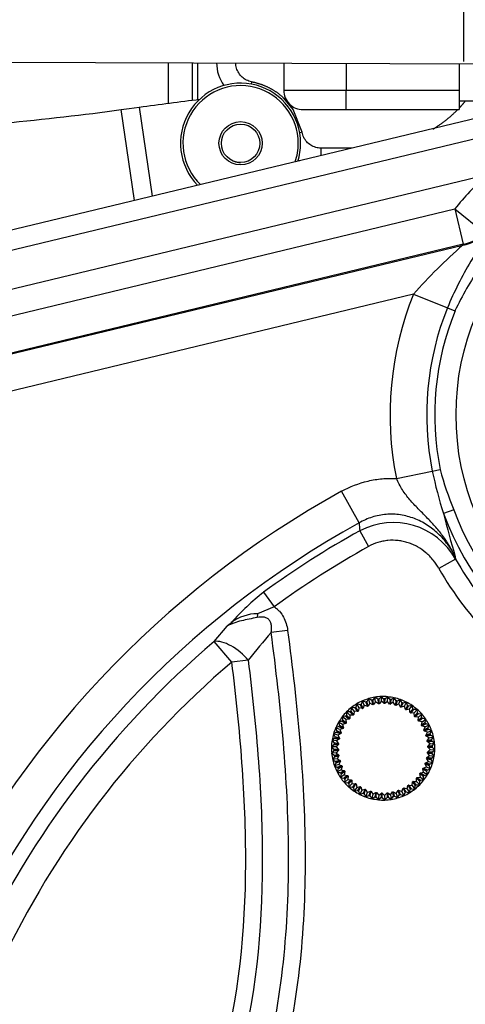
# Model space of a CAD drawing. Units: millimetres. Extents: x 0 to 408, y -8 to 289.
# Drawn here: x 49 to 53, y 91 to 101 of the extents above; entities that cross this region are included whole.
import ezdxf

# ---------------------------------------------------------------- set-up
doc = ezdxf.new("R2010")
doc.units = ezdxf.units.MM
for name, color, linetype in [('13810247', 7, 'Continuous'), ('17117012_CASQUIL', 7, 'Continuous'), ('17427007G.2_TENS', 7, 'Continuous'), ('17810021', 7, 'Continuous'), ('17B11011', 7, 'Continuous'), ('17B12009', 7, 'Continuous'), ('32A46-00900', 7, 'Continuous'), ('32A46-10030', 7, 'Continuous'), ('59071324_ABRAZAD', 7, 'Continuous'), ('MM130066', 7, 'Continuous'), ('Predeterminado', 7, 'Continuous')]:
    doc.layers.add(name, color=color, linetype=linetype)

# ---------------------------------------------------------------- blocks, each defined once
blk = doc.blocks.new('SE3')
at = {"layer": '13810247', "color": 7, "linetype": 'Continuous'}
for p, q in [((52.378, 94.297), (52.356, 94.267)), ((52.407, 94.275), (52.378, 94.297)), ((52.385, 94.25), (52.378, 94.297)), ((52.445, 94.303), (52.42, 94.277)), ((52.471, 94.278), (52.445, 94.303)), ((52.446, 94.256), (52.445, 94.303)), ((52.512, 94.301), (52.484, 94.278)), ((52.508, 94.254), (52.512, 94.301)), ((52.536, 94.273), (52.512, 94.301)), ((52.579, 94.291), (52.548, 94.271)), ((52.569, 94.244), (52.579, 94.291)), ((52.599, 94.26), (52.579, 94.291)), ((52.133, 94.19), (52.128, 94.154)), ((52.169, 94.186), (52.133, 94.19)), ((52.162, 94.153), (52.133, 94.19)), ((52.188, 94.228), (52.179, 94.193)), ((52.223, 94.219), (52.188, 94.228)), ((52.213, 94.187), (52.188, 94.228)), ((52.213, 94.187), (52.204, 94.152)), ((52.248, 94.178), (52.213, 94.187)), ((52.248, 94.259), (52.235, 94.225)), ((52.282, 94.246), (52.248, 94.259)), ((52.267, 94.215), (52.248, 94.259)), ((52.267, 94.215), (52.254, 94.182)), ((52.301, 94.202), (52.267, 94.215)), ((52.312, 94.282), (52.294, 94.25)), ((52.325, 94.236), (52.308, 94.204)), ((52.344, 94.264), (52.312, 94.282)), ((52.325, 94.236), (52.312, 94.282)), ((52.357, 94.219), (52.325, 94.236)), ((52.385, 94.25), (52.364, 94.22)), ((52.415, 94.229), (52.385, 94.25)), ((52.446, 94.256), (52.422, 94.229)), ((52.473, 94.231), (52.446, 94.256)), ((52.508, 94.254), (52.48, 94.231)), ((52.531, 94.226), (52.508, 94.254)), ((52.569, 94.244), (52.538, 94.225)), ((52.588, 94.214), (52.569, 94.244)), ((52.628, 94.227), (52.595, 94.212)), ((52.644, 94.272), (52.611, 94.257)), ((52.628, 94.227), (52.644, 94.272)), ((52.643, 94.195), (52.628, 94.227)), ((52.659, 94.239), (52.644, 94.272)), ((52.684, 94.203), (52.65, 94.192)), ((52.706, 94.245), (52.671, 94.234)), ((52.684, 94.203), (52.706, 94.245)), ((52.696, 94.168), (52.684, 94.203)), ((52.717, 94.211), (52.706, 94.245)), ((52.764, 94.211), (52.728, 94.204)), ((52.737, 94.172), (52.764, 94.211)), ((52.771, 94.176), (52.764, 94.211)), ((52.073, 94.099), (52.037, 94.095)), ((52.037, 94.095), (52.042, 94.059)), ((52.075, 94.066), (52.037, 94.095)), ((52.082, 94.145), (52.082, 94.109)), ((52.118, 94.145), (52.082, 94.145)), ((52.116, 94.112), (52.082, 94.145)), ((52.116, 94.112), (52.116, 94.075)), ((52.152, 94.112), (52.116, 94.112)), ((52.162, 94.153), (52.157, 94.117)), ((52.198, 94.148), (52.162, 94.153)), ((52.737, 94.172), (52.702, 94.165)), ((52.744, 94.136), (52.737, 94.172)), ((52.786, 94.134), (52.75, 94.132)), ((52.817, 94.17), (52.781, 94.168)), ((52.786, 94.134), (52.817, 94.17)), ((52.788, 94.098), (52.786, 94.134)), ((52.83, 94.091), (52.793, 94.093)), ((52.82, 94.134), (52.817, 94.17)), ((52.828, 94.054), (52.83, 94.091)), ((52.865, 94.122), (52.829, 94.124)), ((52.83, 94.091), (52.865, 94.122)), ((52.863, 94.086), (52.865, 94.122)), ((52.003, 93.992), (51.969, 93.979)), ((51.969, 93.979), (51.983, 93.945)), ((52.013, 93.96), (51.969, 93.979)), ((52.035, 94.048), (52, 94.039)), ((52, 94.039), (52.009, 94.004)), ((52.041, 94.015), (52, 94.039)), ((52.076, 94.024), (52.041, 94.015)), ((52.041, 94.015), (52.05, 93.979)), ((52.111, 94.07), (52.075, 94.066)), ((52.075, 94.066), (52.08, 94.03)), ((52.868, 94.042), (52.832, 94.049)), ((52.861, 94.007), (52.868, 94.042)), ((52.899, 93.989), (52.864, 94.001)), ((52.868, 94.042), (52.907, 94.069)), ((52.907, 94.069), (52.871, 94.076)), ((52.888, 93.955), (52.899, 93.989)), ((52.899, 93.989), (52.941, 94.011)), ((52.9, 94.033), (52.907, 94.069)), ((52.941, 94.011), (52.907, 94.022)), ((52.93, 93.976), (52.941, 94.011)), ((51.978, 93.933), (51.946, 93.915)), ((51.946, 93.915), (51.964, 93.883)), ((51.992, 93.902), (51.946, 93.915)), ((52.024, 93.919), (51.992, 93.902)), ((51.992, 93.902), (52.01, 93.87)), ((52.046, 93.973), (52.013, 93.96)), ((52.013, 93.96), (52.026, 93.926)), ((52.924, 93.933), (52.891, 93.948)), ((52.908, 93.9), (52.924, 93.933)), ((52.941, 93.874), (52.91, 93.893)), ((52.921, 93.843), (52.941, 93.874)), ((52.924, 93.933), (52.968, 93.949)), ((52.968, 93.949), (52.935, 93.964)), ((52.941, 93.874), (52.987, 93.884)), ((52.953, 93.916), (52.968, 93.949)), ((52.987, 93.884), (52.956, 93.904)), ((52.968, 93.854), (52.987, 93.884)), ((51.952, 93.807), (51.926, 93.782)), ((51.926, 93.782), (51.95, 93.755)), ((51.973, 93.78), (51.926, 93.782)), ((51.961, 93.87), (51.932, 93.849)), ((51.932, 93.849), (51.953, 93.82)), ((51.979, 93.842), (51.932, 93.849)), ((51.999, 93.805), (51.973, 93.78)), ((51.973, 93.78), (51.998, 93.754)), ((52.008, 93.863), (51.979, 93.842)), ((51.979, 93.842), (52, 93.812)), ((52.951, 93.813), (52.922, 93.836)), ((52.927, 93.785), (52.951, 93.813)), ((52.953, 93.752), (52.928, 93.778)), ((52.951, 93.813), (52.998, 93.818)), ((52.998, 93.818), (52.97, 93.841)), ((52.975, 93.79), (52.998, 93.818)), ((53, 93.75), (52.975, 93.777)), ((51.951, 93.742), (51.928, 93.714)), ((51.975, 93.719), (51.928, 93.714)), ((51.928, 93.714), (51.956, 93.691)), ((51.958, 93.678), (51.938, 93.648)), ((51.998, 93.747), (51.975, 93.719)), ((51.975, 93.719), (52.003, 93.696)), ((52.004, 93.689), (51.985, 93.658)), ((52.918, 93.669), (52.947, 93.69)), ((52.947, 93.69), (52.925, 93.72)), ((52.926, 93.727), (52.953, 93.752)), ((52.947, 93.69), (52.994, 93.683)), ((52.953, 93.752), (53, 93.75)), ((52.965, 93.662), (52.994, 93.683)), ((52.994, 93.683), (52.972, 93.712)), ((52.974, 93.725), (53, 93.75)), ((51.985, 93.658), (51.938, 93.648)), ((51.938, 93.648), (51.969, 93.628)), ((51.973, 93.616), (51.957, 93.583)), ((52.002, 93.599), (51.957, 93.583)), ((51.957, 93.583), (51.99, 93.568)), ((51.985, 93.658), (52.016, 93.639)), ((52.018, 93.632), (52.002, 93.599)), ((52.002, 93.599), (52.035, 93.584)), ((52.038, 93.577), (52.027, 93.543)), ((52.879, 93.559), (52.913, 93.572)), ((52.913, 93.572), (52.899, 93.606)), ((52.902, 93.613), (52.934, 93.63)), ((52.913, 93.572), (52.957, 93.554)), ((52.934, 93.63), (52.916, 93.662)), ((52.934, 93.63), (52.979, 93.617)), ((52.957, 93.554), (52.943, 93.587)), ((52.948, 93.6), (52.979, 93.617)), ((52.979, 93.617), (52.962, 93.649)), ((51.995, 93.556), (51.984, 93.521)), ((52.027, 93.543), (51.984, 93.521)), ((51.984, 93.521), (52.019, 93.51)), ((52.026, 93.499), (52.019, 93.463)), ((52.058, 93.49), (52.019, 93.463)), ((52.027, 93.543), (52.061, 93.532)), ((52.065, 93.526), (52.058, 93.49)), ((52.058, 93.49), (52.094, 93.483)), ((52.098, 93.478), (52.096, 93.441)), ((52.814, 93.462), (52.851, 93.466)), ((52.851, 93.466), (52.846, 93.503)), ((52.85, 93.508), (52.885, 93.517)), ((52.851, 93.466), (52.888, 93.437)), ((52.885, 93.517), (52.876, 93.553)), ((52.888, 93.437), (52.884, 93.473)), ((52.885, 93.517), (52.926, 93.493)), ((52.891, 93.484), (52.926, 93.493)), ((52.926, 93.493), (52.917, 93.528)), ((52.923, 93.54), (52.957, 93.554)), ((52.019, 93.463), (52.054, 93.456)), ((52.063, 93.446), (52.06, 93.41)), ((52.096, 93.441), (52.06, 93.41)), ((52.06, 93.41), (52.097, 93.408)), ((52.096, 93.441), (52.132, 93.439)), ((52.106, 93.398), (52.108, 93.362)), ((52.139, 93.398), (52.108, 93.362)), ((52.108, 93.362), (52.144, 93.364)), ((52.137, 93.434), (52.139, 93.398)), ((52.139, 93.398), (52.176, 93.4)), ((52.181, 93.396), (52.188, 93.36)), ((52.188, 93.36), (52.224, 93.367)), ((52.23, 93.364), (52.241, 93.329)), ((52.713, 93.345), (52.722, 93.38)), ((52.728, 93.384), (52.764, 93.379)), ((52.764, 93.379), (52.768, 93.416)), ((52.764, 93.379), (52.793, 93.342)), ((52.774, 93.42), (52.81, 93.42)), ((52.793, 93.342), (52.798, 93.378)), ((52.807, 93.387), (52.844, 93.387)), ((52.81, 93.42), (52.81, 93.457)), ((52.81, 93.42), (52.844, 93.387)), ((52.844, 93.387), (52.844, 93.423)), ((52.852, 93.433), (52.888, 93.437)), ((52.155, 93.356), (52.162, 93.321)), ((52.188, 93.36), (52.162, 93.321)), ((52.162, 93.321), (52.197, 93.328)), ((52.208, 93.321), (52.22, 93.287)), ((52.241, 93.329), (52.22, 93.287)), ((52.22, 93.287), (52.254, 93.298)), ((52.241, 93.329), (52.276, 93.34)), ((52.266, 93.293), (52.282, 93.26)), ((52.282, 93.338), (52.298, 93.305)), ((52.298, 93.305), (52.282, 93.26)), ((52.282, 93.26), (52.314, 93.275)), ((52.298, 93.305), (52.331, 93.32)), ((52.327, 93.272), (52.347, 93.241)), ((52.337, 93.318), (52.357, 93.288)), ((52.357, 93.288), (52.347, 93.241)), ((52.347, 93.241), (52.377, 93.261)), ((52.357, 93.288), (52.388, 93.307)), ((52.394, 93.306), (52.418, 93.278)), ((52.418, 93.278), (52.413, 93.231)), ((52.418, 93.278), (52.446, 93.301)), ((52.453, 93.301), (52.479, 93.276)), ((52.479, 93.276), (52.504, 93.303)), ((52.479, 93.276), (52.481, 93.229)), ((52.511, 93.304), (52.54, 93.282)), ((52.54, 93.282), (52.562, 93.312)), ((52.54, 93.282), (52.548, 93.235)), ((52.548, 93.235), (52.569, 93.265)), ((52.569, 93.313), (52.6, 93.296)), ((52.582, 93.268), (52.614, 93.25)), ((52.6, 93.296), (52.618, 93.328)), ((52.6, 93.296), (52.614, 93.25)), ((52.614, 93.25), (52.631, 93.282)), ((52.624, 93.33), (52.658, 93.317)), ((52.643, 93.286), (52.677, 93.273)), ((52.658, 93.317), (52.672, 93.351)), ((52.658, 93.317), (52.677, 93.273)), ((52.677, 93.273), (52.691, 93.307)), ((52.678, 93.354), (52.713, 93.345)), ((52.702, 93.313), (52.737, 93.304)), ((52.713, 93.345), (52.737, 93.304)), ((52.737, 93.304), (52.746, 93.339)), ((52.757, 93.346), (52.793, 93.342)), ((52.39, 93.259), (52.413, 93.231)), ((52.413, 93.231), (52.441, 93.254)), ((52.454, 93.254), (52.481, 93.229)), ((52.481, 93.229), (52.505, 93.255)), ((52.519, 93.257), (52.548, 93.235))]:
    blk.add_line(p, q, dxfattribs=at)
for radius, start, end in [(0.538, 99.1119, 106.3119), (0.538, 91.9119, 99.1119), (0.538, 84.7119, 91.9119), (0.537, 77.5119, 84.7119), (0.538, 70.3119, 77.5119), (0.537, 127.9119, 135.1119), (0.537, 120.7119, 127.9119), (0.512, 123.5797, 125.044), (0.538, 113.5119, 120.7119), (0.512, 116.3797, 117.844), (0.537, 106.3119, 113.5119), (0.465, 116.6815, 117.5422), (0.513, 109.1797, 110.644), (0.465, 109.4815, 110.3422), (0.513, 101.9797, 103.444), (0.465, 102.2815, 103.1422), (0.512, 94.7797, 96.244), (0.465, 95.0815, 95.9422), (0.513, 87.5797, 89.044), (0.465, 87.8815, 88.7422), (0.465, 80.6815, 81.5422), (0.513, 80.3797, 81.844), (0.465, 73.4815, 74.3422), (0.513, 73.1797, 74.644), (0.465, 66.2815, 67.1422), (0.537, 63.1119, 70.3119), (0.513, 65.9797, 67.444), (0.537, 55.9119, 63.1119), (0.513, 58.7797, 60.244), (0.537, 48.7119, 55.9119), (0.537, 142.3119, 149.5119), (0.537, 135.1119, 142.3119), (0.513, 137.9797, 139.444), (0.513, 130.7797, 132.244), (0.465, 131.0815, 131.9422), (0.465, 123.8815, 124.7422), (0.465, 59.0815, 59.9422), (0.465, 51.8815, 52.7422), (0.513, 51.5797, 53.044), (0.465, 44.6815, 45.5422), (0.538, 41.5119, 48.7119), (0.513, 44.3797, 45.844), (0.513, 37.1797, 38.644), (0.538, 34.3119, 41.5119), (0.537, 156.7119, 163.9119), (0.537, 149.5119, 156.7119), (0.512, 152.3797, 153.844), (0.513, 145.1797, 146.644), (0.465, 152.6815, 153.5422), (0.465, 145.4815, 146.3422), (0.465, 138.2815, 139.1422), (0.465, 37.4815, 38.3422), (0.465, 30.2815, 31.1422), (0.513, 29.9797, 31.444), (0.537, 27.1119, 34.3119), (0.513, 22.7797, 24.244), (0.537, 19.9119, 27.1119), (0.537, 163.9119, 171.1119), (0.513, 166.7797, 168.244), (0.512, 159.5797, 161.044), (0.465, 159.8815, 160.7422), (0.465, 23.0815, 23.9422), (0.465, 15.8815, 16.7422), (0.513, 15.5797, 17.044), (0.538, 12.7119, 19.9119), (0.538, 5.5119, 12.7119), (0.537, 178.3119, 185.5119), (0.538, 171.1119, 178.3119), (0.513, 173.9797, 175.444), (0.465, 174.2815, 175.1422), (0.465, 167.0815, 167.9422), (0.465, 8.6815, 9.5422), (0.465, 1.4815, 2.3422), (0.512, 8.3797, 9.844), (0.513, 1.1797, 2.644), (0.538, 358.3119, 5.5119), (0.538, 185.5119, 192.7119), (0.513, 181.1797, 182.644), (0.513, 188.3797, 189.844), (0.465, 181.4815, 182.3422), (0.465, 188.6815, 189.5422), (0.465, 347.0815, 347.9422), (0.465, 354.2815, 355.1422), (0.513, 353.9797, 355.444), (0.538, 343.9119, 351.1119), (0.538, 351.1119, 358.3119), (0.538, 192.7119, 199.9119), (0.537, 199.9119, 207.1119), (0.513, 195.5797, 197.044), (0.512, 202.7797, 204.244), (0.465, 195.8815, 196.7422), (0.465, 203.0815, 203.9422), (0.465, 339.8815, 340.7422), (0.513, 339.5797, 341.044), (0.538, 336.7119, 343.9119), (0.513, 346.7797, 348.244), (0.537, 207.1119, 214.3119), (0.513, 209.9797, 211.444), (0.465, 210.2815, 211.1422), (0.465, 217.4815, 218.3422), (0.465, 325.4815, 326.3422), (0.465, 332.6815, 333.5422), (0.513, 325.1797, 326.644), (0.537, 322.3119, 329.5119), (0.512, 332.3797, 333.844), (0.537, 329.5119, 336.7119), (0.538, 214.3119, 221.5119), (0.513, 217.1797, 218.644), (0.538, 221.5119, 228.7119), (0.513, 224.3797, 225.844), (0.537, 228.7119, 235.9119), (0.465, 224.6815, 225.5422), (0.513, 231.5797, 233.044), (0.465, 231.8815, 232.7422), (0.465, 239.0815, 239.9422), (0.465, 303.8815, 304.7422), (0.465, 311.0815, 311.9422), (0.537, 307.9119, 315.1119), (0.513, 310.7797, 312.244), (0.465, 318.2815, 319.1422), (0.537, 315.1119, 322.3119), (0.513, 317.9797, 319.444), (0.537, 235.9119, 243.1119), (0.513, 238.7797, 240.244), (0.537, 243.1119, 250.3119), (0.513, 245.9797, 247.444), (0.465, 246.2815, 247.1422), (0.538, 250.3119, 257.5119), (0.513, 253.1797, 254.644), (0.465, 253.4815, 254.3422), (0.513, 260.3797, 261.844), (0.465, 260.6815, 261.5422), (0.465, 267.8815, 268.7422), (0.465, 275.0815, 275.9422), (0.465, 282.2815, 283.1422), (0.513, 281.9797, 283.444), (0.538, 286.3119, 293.5119), (0.465, 289.4815, 290.3422), (0.513, 289.1797, 290.644), (0.465, 296.6815, 297.5422), (0.538, 293.5119, 300.7119), (0.512, 296.3797, 297.844), (0.537, 300.7119, 307.9119), (0.512, 303.5797, 305.044), (0.537, 257.5119, 264.7119), (0.538, 264.7119, 271.9119), (0.513, 267.5797, 269.044), (0.538, 271.9119, 279.1119), (0.512, 274.7797, 276.244), (0.538, 279.1119, 286.3119)]:
    blk.add_arc((52.463, 93.766), radius, start, end, dxfattribs=at)
for points, weights in [([(52.169, 94.186), (52.184, 94.166), (52.198, 94.148)], [1, 1.0013216931, 1]), ([(52.204, 94.152), (52.192, 94.171), (52.179, 94.193)], [1, 1.00132167654, 1]), ([(52.223, 94.219), (52.236, 94.198), (52.248, 94.178)], [1, 1.00132170769, 1]), ([(52.254, 94.182), (52.245, 94.202), (52.235, 94.225)], [1, 1.00132167622, 1]), ([(52.282, 94.246), (52.292, 94.223), (52.301, 94.202)], [1, 1.00132169319, 1]), ([(52.308, 94.204), (52.301, 94.226), (52.294, 94.25)], [1, 1.0013216763, 1]), ([(52.344, 94.264), (52.351, 94.24), (52.357, 94.219)], [1, 1.00132167655, 1]), ([(52.364, 94.22), (52.36, 94.243), (52.356, 94.267)], [1, 1.0013216765, 1]), ([(52.407, 94.275), (52.411, 94.251), (52.415, 94.229)], [1, 1.00132169311, 1]), ([(52.422, 94.229), (52.421, 94.252), (52.42, 94.277)], [1, 1.00132169296, 1]), ([(52.471, 94.278), (52.472, 94.253), (52.473, 94.231)], [1, 1.0013216927, 1]), ([(52.48, 94.231), (52.482, 94.253), (52.484, 94.278)], [1, 1.0013216765, 1]), ([(52.536, 94.273), (52.533, 94.248), (52.531, 94.226)], [1, 1.00132167653, 1]), ([(52.538, 94.225), (52.543, 94.247), (52.548, 94.271)], [1, 1.00132167656, 1]), ([(52.599, 94.26), (52.593, 94.236), (52.588, 94.214)], [1, 1.00132169287, 1]), ([(52.595, 94.212), (52.603, 94.233), (52.611, 94.257)], [1, 1.00132167639, 1]), ([(52.659, 94.239), (52.651, 94.216), (52.643, 94.195)], [1, 1.00132167695, 1]), ([(52.65, 94.192), (52.66, 94.212), (52.671, 94.234)], [1, 1.00132167657, 1]), ([(52.717, 94.211), (52.706, 94.189), (52.696, 94.168)], [1, 1.00132169288, 1]), ([(52.702, 94.165), (52.714, 94.184), (52.728, 94.204)], [1, 1.00132167656, 1]), ([(52.073, 94.099), (52.093, 94.084), (52.111, 94.07)], [1, 1.00132167684, 1]), ([(52.116, 94.075), (52.1, 94.091), (52.082, 94.109)], [1, 1.00132167652, 1]), ([(52.118, 94.145), (52.136, 94.128), (52.152, 94.112)], [1, 1.00132167637, 1]), ([(52.157, 94.117), (52.143, 94.134), (52.128, 94.154)], [1, 1.00132169284, 1]), ([(52.771, 94.176), (52.757, 94.155), (52.744, 94.136)], [1, 1.00132167649, 1]), ([(52.75, 94.132), (52.765, 94.149), (52.781, 94.168)], [1, 1.00132167649, 1]), ([(52.82, 94.134), (52.803, 94.115), (52.788, 94.098)], [1, 1.00132167666, 1]), ([(52.793, 94.093), (52.81, 94.108), (52.829, 94.124)], [1, 1.0013216765, 1]), ([(52.863, 94.086), (52.844, 94.069), (52.828, 94.054)], [1, 1.00132167642, 1]), ([(52.003, 93.992), (52.026, 93.982), (52.046, 93.973)], [1, 1.00132169319, 1]), ([(52.05, 93.979), (52.03, 93.991), (52.009, 94.004)], [1, 1.00132167646, 1]), ([(52.035, 94.048), (52.056, 94.035), (52.076, 94.024)], [1, 1.00132169309, 1]), ([(52.08, 94.03), (52.062, 94.043), (52.042, 94.059)], [1, 1.0013216756, 1]), ([(52.832, 94.049), (52.85, 94.062), (52.871, 94.076)], [1, 1.00132169286, 1]), ([(52.9, 94.033), (52.879, 94.019), (52.861, 94.007)], [1, 1.00132167655, 1]), ([(52.864, 94.001), (52.884, 94.011), (52.907, 94.022)], [1, 1.00132167575, 1]), ([(52.93, 93.976), (52.908, 93.965), (52.888, 93.955)], [1, 1.00132167639, 1]), ([(52.01, 93.87), (51.988, 93.876), (51.964, 93.883)], [1, 1.0013216766, 1]), ([(51.978, 93.933), (52.002, 93.926), (52.024, 93.919)], [1, 1.00132169291, 1]), ([(52.026, 93.926), (52.005, 93.935), (51.983, 93.945)], [1, 1.00132167674, 1]), ([(52.891, 93.948), (52.912, 93.956), (52.935, 93.964)], [1, 1.00132167674, 1]), ([(52.953, 93.916), (52.929, 93.908), (52.908, 93.9)], [1, 1.00132169318, 1]), ([(52.91, 93.893), (52.932, 93.898), (52.956, 93.904)], [1, 1.00132167646, 1]), ([(51.952, 93.807), (51.977, 93.806), (51.999, 93.805)], [1, 1.00132167637, 1]), ([(52, 93.812), (51.978, 93.816), (51.953, 93.82)], [1, 1.00132167671, 1]), ([(51.961, 93.87), (51.986, 93.867), (52.008, 93.863)], [1, 1.00132167698, 1]), ([(52.968, 93.854), (52.943, 93.848), (52.921, 93.843)], [1, 1.00132169318, 1]), ([(52.922, 93.836), (52.945, 93.838), (52.97, 93.841)], [1, 1.00132167682, 1]), ([(52.975, 93.79), (52.95, 93.787), (52.927, 93.785)], [1, 1.00132167645, 1]), ([(52.928, 93.778), (52.95, 93.777), (52.975, 93.777)], [1, 1.00132169294, 1]), ([(51.998, 93.754), (51.975, 93.755), (51.95, 93.755)], [1, 1.00132169314, 1]), ([(51.951, 93.742), (51.976, 93.745), (51.998, 93.747)], [1, 1.00132169097, 1]), ([(52.003, 93.696), (51.981, 93.694), (51.956, 93.691)], [1, 1.00132167626, 1]), ([(51.958, 93.678), (51.982, 93.684), (52.004, 93.689)], [1, 1.00132169327, 1]), ([(52.965, 93.662), (52.94, 93.665), (52.918, 93.669)], [1, 1.00132167642, 1]), ([(52.925, 93.72), (52.948, 93.716), (52.972, 93.712)], [1, 1.00132167662, 1]), ([(52.974, 93.725), (52.949, 93.726), (52.926, 93.727)], [1, 1.00132169273, 1]), ([(52.016, 93.639), (51.994, 93.634), (51.969, 93.628)], [1, 1.00132167568, 1]), ([(51.973, 93.616), (51.996, 93.624), (52.018, 93.632)], [1, 1.00132169298, 1]), ([(52.035, 93.584), (52.014, 93.576), (51.99, 93.568)], [1, 1.00132167626, 1]), ([(51.995, 93.556), (52.018, 93.567), (52.038, 93.577)], [1, 1.00132169315, 1]), ([(52.899, 93.606), (52.92, 93.597), (52.943, 93.587)], [1, 1.00132167655, 1]), ([(52.948, 93.6), (52.923, 93.606), (52.902, 93.613)], [1, 1.00132169316, 1]), ([(52.916, 93.662), (52.938, 93.656), (52.962, 93.649)], [1, 1.00132167674, 1]), ([(52.061, 93.532), (52.041, 93.521), (52.019, 93.51)], [1, 1.00132167634, 1]), ([(52.026, 93.499), (52.046, 93.513), (52.065, 93.526)], [1, 1.00132167663, 1]), ([(52.094, 93.483), (52.075, 93.47), (52.054, 93.456)], [1, 1.00132169322, 1]), ([(52.063, 93.446), (52.081, 93.463), (52.098, 93.478)], [1, 1.00132167654, 1]), ([(52.846, 93.503), (52.864, 93.489), (52.884, 93.473)], [1, 1.00132169215, 1]), ([(52.891, 93.484), (52.869, 93.497), (52.85, 93.508)], [1, 1.00132169316, 1]), ([(52.876, 93.553), (52.895, 93.541), (52.917, 93.528)], [1, 1.00132167644, 1]), ([(52.923, 93.54), (52.9, 93.55), (52.879, 93.559)], [1, 1.00132169302, 1]), ([(52.132, 93.439), (52.115, 93.424), (52.097, 93.408)], [1, 1.00132167692, 1]), ([(52.106, 93.398), (52.122, 93.417), (52.137, 93.434)], [1, 1.00132167682, 1]), ([(52.176, 93.4), (52.161, 93.383), (52.144, 93.364)], [1, 1.00132167647, 1]), ([(52.155, 93.356), (52.169, 93.377), (52.181, 93.396)], [1, 1.00132167663, 1]), ([(52.224, 93.367), (52.211, 93.348), (52.197, 93.328)], [1, 1.00132167654, 1]), ([(52.208, 93.321), (52.22, 93.343), (52.23, 93.364)], [1, 1.00132169288, 1]), ([(52.722, 93.38), (52.734, 93.361), (52.746, 93.339)], [1, 1.00132167656, 1]), ([(52.757, 93.346), (52.742, 93.366), (52.728, 93.384)], [1, 1.00132169291, 1]), ([(52.768, 93.416), (52.782, 93.398), (52.798, 93.378)], [1, 1.00132169305, 1]), ([(52.807, 93.387), (52.79, 93.404), (52.774, 93.42)], [1, 1.00132167672, 1]), ([(52.81, 93.457), (52.826, 93.441), (52.844, 93.423)], [1, 1.00132167643, 1]), ([(52.852, 93.433), (52.832, 93.448), (52.814, 93.462)], [1, 1.00132167646, 1]), ([(52.276, 93.34), (52.266, 93.32), (52.254, 93.298)], [1, 1.00132167657, 1]), ([(52.266, 93.293), (52.275, 93.316), (52.282, 93.338)], [1, 1.00132167654, 1]), ([(52.331, 93.32), (52.323, 93.299), (52.314, 93.275)], [1, 1.00132167656, 1]), ([(52.327, 93.272), (52.332, 93.296), (52.337, 93.318)], [1, 1.0013216929, 1]), ([(52.388, 93.307), (52.383, 93.285), (52.377, 93.261)], [1, 1.00132167672, 1]), ([(52.39, 93.259), (52.392, 93.284), (52.394, 93.306)], [1, 1.00132167628, 1]), ([(52.446, 93.301), (52.443, 93.279), (52.441, 93.254)], [1, 1.00132167656, 1]), ([(52.454, 93.254), (52.453, 93.279), (52.453, 93.301)], [1, 1.00132169303, 1]), ([(52.504, 93.303), (52.505, 93.28), (52.505, 93.255)], [1, 1.00132169283, 1]), ([(52.519, 93.257), (52.515, 93.281), (52.511, 93.304)], [1, 1.00132169311, 1]), ([(52.562, 93.312), (52.565, 93.289), (52.569, 93.265)], [1, 1.0013216765, 1]), ([(52.582, 93.268), (52.575, 93.292), (52.569, 93.313)], [1, 1.00132167655, 1]), ([(52.618, 93.328), (52.624, 93.306), (52.631, 93.282)], [1, 1.00132167626, 1]), ([(52.643, 93.286), (52.633, 93.309), (52.624, 93.33)], [1, 1.00132169314, 1]), ([(52.672, 93.351), (52.681, 93.33), (52.691, 93.307)], [1, 1.00132167655, 1]), ([(52.702, 93.313), (52.689, 93.334), (52.678, 93.354)], [1, 1.00132169295, 1])]:
    blk.add_rational_spline(points, weights, degree=2, dxfattribs=at)
at = {"layer": '17117012_CASQUIL', "color": 7, "linetype": 'Continuous'}
for radius in [0.225, 0.2]:
    blk.add_circle((50.98, 100.056), radius, dxfattribs=at)
for radius, start, end in [(0.625, 0, 224.3486), (0.6, 0, 225.7841), (0.6, 341.2624, 0), (0.625, 342.6978, 0)]:
    blk.add_arc((50.98, 100.056), radius, start, end, dxfattribs=at)
at = {"layer": '17427007G.2_TENS', "color": 7, "linetype": 'Continuous'}
for p, q in [((49.82, 100.418), (49.926, 100.433)), ((49.926, 100.433), (50.061, 99.506)), ((49.737, 100.406), (49.82, 100.418)), ((49.875, 99.461), (49.737, 100.406))]:
    blk.add_line(p, q, dxfattribs=at)
for points in [[(49.926, 100.433), (50.136, 100.462), (50.346, 100.488), (50.556, 100.514)], [(47.209, 100.113), (48.11, 100.237), (48.958, 100.297), (49.737, 100.406)]]:
    blk.add_open_spline(points, degree=3, dxfattribs=at)
at = {"layer": '17810021', "color": 7, "linetype": 'Continuous'}
for p, q in [((55.046, 100.705), (43.192, 97.854)), ((43.24, 97.657), (54.322, 100.322)), ((53.534, 99.724), (43.333, 97.271)), ((43.395, 97.012), (53.209, 99.373)), ((53.209, 99.373), (53.297, 99.007)), ((53.209, 99.373), (53.518, 99.125)), ((53.297, 99.007), (43.483, 96.647)), ((43.485, 96.639), (53.294, 98.998)), ((52.779, 98.487), (43.573, 96.273)), ((52.779, 98.487), (53.132, 98.345)), ((53.132, 98.345), (53.211, 98.313)), ((52.601, 96.571), (52.974, 96.647)), ((52.974, 96.647), (53.058, 96.663)), ((52.213, 96.109), (52.031, 96.438)), ((53.198, 96.246), (53.092, 96.207)), ((52.221, 96.028), (52.312, 95.864)), ((53.216, 95.733), (53.043, 95.636)), ((53.214, 95.76), (53.216, 95.733)), ((51.22, 95.389), (51.33, 95.237)), ((51.33, 95.237), (51.156, 95.165)), ((51.156, 95.165), (51.153, 95.126)), ((50.706, 94.877), (50.839, 95.036)), ((51.469, 94.992), (51.298, 94.969)), ((50.889, 94.662), (50.706, 94.877)), ((51.059, 94.683), (50.889, 94.662))]:
    blk.add_line(p, q, dxfattribs=at)
blk.add_circle((55.881, 97.233), 2.659, dxfattribs=at)
for centre, radius, start, end in [((55.881, 97.233), 2.972, 200.2048, 147.5012), ((55.881, 97.233), 2.858, 200.2048, 147.5012), ((55.881, 97.233), 3.423, 133.2936, 141.3045), ((57.084, 94.662), 5.759, 131.1641, 138.3779), ((56.728, 96.852), 3.893, 149.4798, 157.4631), ((56.249, 96.886), 3.357, 145.8754, 154.8348), ((55.881, 97.233), 3.346, 157.9781, 191.4061), ((55.881, 97.233), 2.965, 157.9781, 191.4061), ((55.881, 97.233), 2.88, 157.9781, 191.4061), ((57.191, 97.535), 4.309, 191.904, 197.9628), ((55.963, 97.411), 3, 194.4339, 202.859), ((56.935, 87.539), 10.161, 118.8551, 154.9002), ((64.529, 99.104), 11.799, 194.213, 196.462), ((56.935, 87.539), 9.785, 118.8551, 154.9002), ((56.935, 87.539), 9.71, 119.0441, 126.0553), ((56.646, 96.507), 4.451, 185.1343, 186.1811), ((52.568, 95.372), 0.742, 29.0987, 117.8919), ((56.935, 87.539), 9.522, 119.0441, 126.0553), ((55.881, 97.233), 3.058, 209.3758, 225.3803), ((55.881, 97.233), 3.256, 209.3758, 225.3803), ((52.643, 93.546), 2.328, 127.6759, 139.0565), ((51.157, 94.716), 0.449, 90.1465, 127.508), ((56.935, 87.539), 9.662, 128.7722, 129.1159), ((60.04, 87.436), 11.54, 139.2438, 141.0956), ((56.935, 87.539), 9.625, 130.325, 154.9002), ((56.935, 87.539), 9.343, 130.325, 154.9002)]:
    blk.add_arc(centre, radius, start, end, dxfattribs=at)
for centre, major_axis, ratio, start_param, end_param in [((53.206, 99.363), (0.377, -0.135), 0.916995, 5.252965, 5.926795), ((53.209, 99.373), (0.376, -0.136), 0.916643, 5.256327, 5.927548), ((50.889, 94.662), (0.233, -0.189), 0.450818, 1.162251, 2.748371)]:
    blk.add_ellipse(centre, major_axis=major_axis, ratio=ratio, start_param=start_param, end_param=end_param, dxfattribs=at)
blk.add_open_spline([(53.294, 98.998), (53.295, 99.003), (53.297, 99.007)], degree=2, dxfattribs=at)
for points, knots in [([(52.031, 96.438), (52.119, 96.486), (52.21, 96.522), (52.331, 96.55), (52.355, 96.555), (52.404, 96.563), (52.429, 96.566), (52.503, 96.573), (52.552, 96.574), (52.601, 96.571)], [0, 0, 0, 0, 0.5, 0.5, 0.625, 0.625, 0.75, 0.75, 1, 1, 1, 1]), ([(53.214, 95.76), (53.212, 95.765), (53.21, 95.77), (53.205, 95.779), (53.198, 95.793), (53.19, 95.807), (53.175, 95.836), (53.164, 95.854), (53.131, 95.909), (53.107, 95.944), (53.056, 96.011), (53.029, 96.044), (52.974, 96.107), (52.945, 96.137), (52.886, 96.198), (52.857, 96.227), (52.798, 96.287), (52.769, 96.318), (52.728, 96.366), (52.714, 96.383), (52.689, 96.417), (52.676, 96.435), (52.641, 96.491), (52.62, 96.53), (52.601, 96.571)], [0, 0, 0, 0, 0.015625, 0.015625, 0.03125, 0.0625, 0.0625, 0.125, 0.125, 0.25, 0.25, 0.375, 0.375, 0.5, 0.5, 0.625, 0.625, 0.75, 0.75, 0.8125, 0.8125, 0.875, 0.875, 1, 1, 1, 1]), ([(53.214, 95.76), (53.191, 95.804), (53.165, 95.846), (53.106, 95.925), (53.073, 95.962), (53.001, 96.03), (52.962, 96.06), (52.9, 96.101), (52.878, 96.113), (52.834, 96.136), (52.811, 96.146), (52.765, 96.163), (52.741, 96.171), (52.693, 96.184), (52.668, 96.189), (52.594, 96.2), (52.545, 96.202), (52.47, 96.196), (52.445, 96.193), (52.396, 96.183), (52.372, 96.177), (52.301, 96.154), (52.256, 96.134), (52.213, 96.109)], [0, 0, 0, 0, 0.125, 0.125, 0.25, 0.25, 0.375, 0.375, 0.4375, 0.4375, 0.5, 0.5, 0.5625, 0.5625, 0.625, 0.625, 0.75, 0.75, 0.8125, 0.8125, 0.875, 0.875, 1, 1, 1, 1]), ([(53.043, 95.636), (53.026, 95.667), (53.006, 95.696), (52.972, 95.737), (52.96, 95.751), (52.935, 95.776), (52.922, 95.788), (52.881, 95.822), (52.852, 95.843), (52.806, 95.869), (52.789, 95.877), (52.757, 95.891), (52.741, 95.897), (52.707, 95.908), (52.69, 95.913), (52.655, 95.921), (52.637, 95.924), (52.584, 95.929), (52.549, 95.93), (52.496, 95.925), (52.478, 95.922), (52.443, 95.915), (52.426, 95.911), (52.376, 95.895), (52.343, 95.881), (52.312, 95.864)], [0, 0, 0, 0, 0.125, 0.125, 0.1875, 0.1875, 0.25, 0.25, 0.375, 0.375, 0.4375, 0.4375, 0.5, 0.5, 0.5625, 0.5625, 0.625, 0.625, 0.75, 0.75, 0.8125, 0.8125, 0.875, 0.875, 1, 1, 1, 1]), ([(51.33, 95.237), (51.34, 95.23), (51.35, 95.223), (51.368, 95.207), (51.377, 95.199), (51.401, 95.172), (51.415, 95.152), (51.438, 95.109), (51.447, 95.086), (51.461, 95.04), (51.466, 95.016), (51.469, 94.992)], [0, 0, 0, 0, 0.125, 0.125, 0.25, 0.25, 0.5, 0.5, 0.75, 0.75, 1, 1, 1, 1]), ([(51.153, 95.126), (51.126, 95.12), (51.098, 95.115), (51.043, 95.104), (51.015, 95.098), (50.962, 95.085), (50.935, 95.077), (50.885, 95.059), (50.861, 95.048), (50.839, 95.036)], [0, 0, 0, 0, 0.25, 0.25, 0.5, 0.5, 0.75, 0.75, 1, 1, 1, 1]), ([(51.298, 94.969), (51.302, 94.991), (51.303, 95.014), (51.3, 95.047), (51.298, 95.058), (51.291, 95.08), (51.285, 95.09), (51.275, 95.103), (51.27, 95.107), (51.262, 95.114), (51.257, 95.117), (51.242, 95.125), (51.23, 95.128), (51.208, 95.131), (51.197, 95.131), (51.175, 95.13), (51.164, 95.128), (51.153, 95.126)], [0, 0, 0, 0, 0.25, 0.25, 0.375, 0.375, 0.5, 0.5, 0.5625, 0.5625, 0.625, 0.625, 0.75, 0.75, 0.875, 0.875, 1, 1, 1, 1]), ([(49.806, 86.017), (49.942, 86.377), (50.013, 86.759), (50.126, 87.328), (50.164, 87.518), (50.261, 87.891), (50.319, 88.075), (50.514, 88.618), (50.675, 88.971), (50.904, 89.503), (50.978, 89.681), (51.11, 90.043), (51.168, 90.226), (51.316, 90.781), (51.384, 91.163), (51.466, 91.923), (51.482, 92.303), (51.475, 93.446), (51.399, 94.21), (51.298, 94.969)], [0, 0, 0, 0, 0.125, 0.125, 0.1875, 0.1875, 0.25, 0.25, 0.375, 0.375, 0.4375, 0.4375, 0.5, 0.5, 0.625, 0.625, 0.75, 0.75, 1, 1, 1, 1]), ([(51.469, 94.992), (51.57, 94.227), (51.646, 93.462), (51.654, 92.313), (51.639, 91.93), (51.558, 91.162), (51.491, 90.776), (51.343, 90.213), (51.286, 90.028), (51.156, 89.662), (51.081, 89.481), (50.851, 88.942), (50.687, 88.586), (50.487, 88.037), (50.428, 87.851), (50.331, 87.474), (50.292, 87.282), (50.178, 86.706), (50.104, 86.321), (49.966, 85.956)], [0, 0, 0, 0, 0.25, 0.25, 0.375, 0.375, 0.5, 0.5, 0.5625, 0.5625, 0.625, 0.625, 0.75, 0.75, 0.8125, 0.8125, 0.875, 0.875, 1, 1, 1, 1]), ([(49.484, 86.469), (49.579, 86.812), (49.635, 87.163), (49.747, 87.683), (49.789, 87.856), (49.889, 88.194), (49.946, 88.361), (50.133, 88.856), (50.279, 89.177), (50.488, 89.664), (50.556, 89.826), (50.678, 90.157), (50.732, 90.325), (50.964, 91.177), (51.031, 91.869), (51.035, 92.915), (51.02, 93.266), (50.969, 93.965), (50.932, 94.314), (50.889, 94.662)], [0, 0, 0, 0, 0.125, 0.125, 0.1875, 0.1875, 0.25, 0.25, 0.375, 0.375, 0.4375, 0.4375, 0.5, 0.5, 0.75, 0.75, 0.875, 0.875, 1, 1, 1, 1]), ([(51.059, 94.683), (51.103, 94.332), (51.14, 93.98), (51.192, 93.275), (51.207, 92.922), (51.203, 91.867), (51.137, 91.169), (50.907, 90.31), (50.854, 90.14), (50.733, 89.806), (50.666, 89.642), (50.456, 89.152), (50.308, 88.828), (50.118, 88.33), (50.06, 88.162), (49.958, 87.821), (49.915, 87.647), (49.802, 87.122), (49.745, 86.768), (49.65, 86.423)], [0, 0, 0, 0, 0.125, 0.125, 0.25, 0.25, 0.5, 0.5, 0.5625, 0.5625, 0.625, 0.625, 0.75, 0.75, 0.8125, 0.8125, 0.875, 0.875, 1, 1, 1, 1])]:
    blk.add_open_spline(points, degree=3, knots=knots, dxfattribs=at)
at = {"layer": '17B11011', "color": 7, "linetype": 'Continuous'}
blk.add_line((46.384, 100.906), (56.118, 100.873), dxfattribs=at)
at = {"layer": '17B12009', "color": 7, "linetype": 'Continuous'}
blk.add_line((50.23, 100.472), (50.23, 100.893), dxfattribs=at)
at = {"layer": '32A46-00900', "color": 7, "linetype": 'Continuous'}
blk.add_line((53.255, 100.496), (54.179, 100.496), dxfattribs=at)
at = {"layer": '32A46-10030', "color": 7, "linetype": 'Continuous'}
for p, q in [((50.53, 100.892), (50.53, 100.511)), ((51.43, 100.889), (51.43, 100.606)), ((52.08, 100.887), (52.08, 100.606)), ((53.255, 100.883), (53.255, 100.606)), ((51.094, 100.696), (51.09, 100.671)), ((52.08, 100.606), (51.43, 100.606)), ((53.255, 100.606), (52.08, 100.606)), ((52.08, 100.406), (52.08, 100.606)), ((53.255, 100.606), (53.255, 100.406)), ((51.527, 100.406), (51.43, 100.525)), ((51.62, 100.171), (51.527, 100.406)), ((51.63, 100.406), (52.08, 100.406)), ((52.08, 100.406), (53.255, 100.406)), ((51.62, 100.171), (51.595, 100.166)), ((51.816, 100.006), (51.816, 99.93)), ((52.141, 100.006), (51.816, 100.006))]:
    blk.add_line(p, q, dxfattribs=at)
for centre, start, end in [((51.13, 100.893), 180, 216.1673), ((51.816, 100.206), 233.8327, 236.0674)]:
    blk.add_arc(centre, 0.4, start, end, dxfattribs=at)
for points, degree in [([(51.094, 100.696), (51.076, 100.699), (51.04, 100.711), (50.994, 100.742), (50.958, 100.786), (50.935, 100.837), (50.93, 100.874), (50.93, 100.893)], 3), ([(53.255, 100.422), (53.287, 100.456), (53.317, 100.492)], 2), ([(51.816, 100.006), (51.798, 100.006), (51.761, 100.011), (51.709, 100.034), (51.666, 100.07), (51.634, 100.117), (51.623, 100.152), (51.62, 100.171)], 3)]:
    blk.add_open_spline(points, degree=degree, dxfattribs=at)
for points, degree, knots in [([(51.094, 100.696), (51.189, 100.679), (51.275, 100.635), (51.36, 100.592), (51.43, 100.525)], 2, [0, 0, 0, 0.5, 0.5, 1, 1, 1]), ([(51.43, 100.606), (51.43, 100.58), (51.435, 100.554), (51.455, 100.505), (51.47, 100.483), (51.507, 100.446), (51.529, 100.431), (51.577, 100.411), (51.604, 100.406), (51.63, 100.406)], 3, [0, 0, 0, 0, 0.25, 0.25, 0.5, 0.5, 0.75, 0.75, 1, 1, 1, 1]), ([(52.984, 100.204), (53.009, 100.22), (53.034, 100.236), (53.145, 100.311), (53.239, 100.406)], 2, [0.6943553, 0.6943553, 0.6943553, 0.75, 0.75, 1, 1, 1])]:
    blk.add_open_spline(points, degree=degree, knots=knots, dxfattribs=at)
at = {"layer": '59071324_ABRAZAD', "color": 7, "linetype": 'Continuous'}
blk.add_line((53.302, 100.906), (53.302, 102.806), dxfattribs=at)
at = {"layer": 'MM130066', "color": 7, "linetype": 'Continuous'}
blk.add_line((50.48, 100.505), (50.48, 100.892), dxfattribs=at)
blk.add_open_spline([(50.909, 99.869), (50.932, 99.86), (50.956, 99.856), (50.98, 99.856)], degree=3, dxfattribs=at)

msp = doc.modelspace()

# ---------------------------------------------------------------- block references
at = {"layer": 'Predeterminado'}
msp.add_blockref('SE3', (0, 0), dxfattribs=at)

doc.saveas('drawing.dxf')
